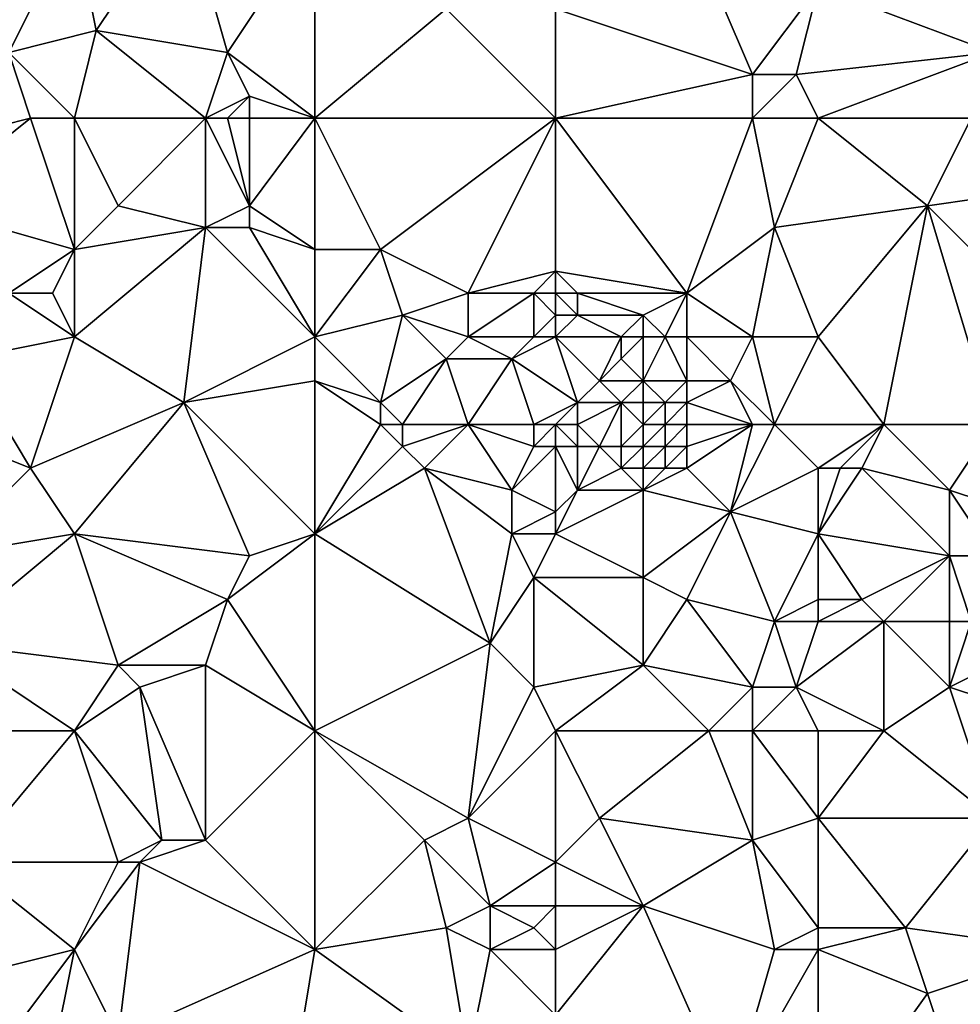
# Model space of a CAD drawing. Units: metres. Extents: x 73750 to 74375, y 343000 to 343500.
# Drawn here: x 74218 to 74262, y 343416 to 343462 of the extents above; entities that cross this region are included whole.
import ezdxf

# ---------------------------------------------------------------- set-up
doc = ezdxf.new("R2010")
doc.units = ezdxf.units.M
doc.layers.add('Terrain', color=15, linetype='Continuous')

msp = doc.modelspace()

# ---------------------------------------------------------------- linework, layer by layer
at = {"layer": 'Terrain'}
for points in [[(74263, 343460, 327.79), (74262, 343469, 328.46), (74255, 343463, 327.27), (74263, 343460, 327.79)], [(74221, 343466, 324.4), (74222, 343461, 324.15), (74226, 343467, 325.08), (74221, 343466, 324.4)], [(74228, 343460, 324.71), (74226, 343467, 325.08), (74222, 343461, 324.15), (74228, 343460, 324.71)], [(74228, 343460, 324.71), (74232, 343466, 325.5), (74226, 343467, 325.08), (74228, 343460, 324.71)], [(74218, 343460, 323.78), (74221, 343466, 324.4), (74215, 343462, 323.78), (74218, 343460, 323.78)], [(74218, 343460, 323.78), (74222, 343461, 324.15), (74221, 343466, 324.4), (74218, 343460, 323.78)], [(74232, 343457, 325.01), (74232, 343466, 325.5), (74228, 343460, 324.71), (74232, 343457, 325.01)], [(74232, 343457, 325.01), (74238, 343462, 325.74), (74232, 343466, 325.5), (74232, 343457, 325.01)], [(74243, 343462, 326.31), (74252, 343459, 327.09), (74249, 343466, 326.83), (74243, 343462, 326.31)], [(74252, 343459, 327.09), (74255, 343463, 327.27), (74249, 343466, 326.83), (74252, 343459, 327.09)], [(74254, 343459, 327.18), (74255, 343463, 327.27), (74252, 343459, 327.09), (74254, 343459, 327.18)], [(74263, 343460, 327.79), (74255, 343463, 327.27), (74254, 343459, 327.18), (74263, 343460, 327.79)], [(74232, 343457, 325.01), (74243, 343457, 325.97), (74238, 343462, 325.74), (74232, 343457, 325.01)], [(74243, 343457, 325.97), (74243, 343462, 326.31), (74238, 343462, 325.74), (74243, 343457, 325.97)], [(74243, 343457, 325.97), (74252, 343459, 327.09), (74243, 343462, 326.31), (74243, 343457, 325.97)], [(74221, 343457, 324.07), (74222, 343461, 324.15), (74218, 343460, 323.78), (74221, 343457, 324.07)], [(74221, 343457, 324.07), (74227, 343457, 324.64), (74222, 343461, 324.15), (74221, 343457, 324.07)], [(74227, 343457, 324.64), (74228, 343460, 324.71), (74222, 343461, 324.15), (74227, 343457, 324.64)], [(74215, 343456, 323.57), (74219, 343457, 323.79), (74218, 343460, 323.78), (74215, 343456, 323.57)], [(74221, 343457, 324.07), (74218, 343460, 323.78), (74219, 343457, 323.79), (74221, 343457, 324.07)], [(74227, 343457, 324.64), (74229, 343458, 324.86), (74228, 343460, 324.71), (74227, 343457, 324.64)], [(74232, 343457, 325.01), (74228, 343460, 324.71), (74229, 343458, 324.86), (74232, 343457, 325.01)], [(74263, 343460, 327.79), (74254, 343459, 327.18), (74255, 343457, 327.01), (74263, 343460, 327.79)], [(74262, 343457, 327.69), (74263, 343460, 327.79), (74255, 343457, 327.01), (74262, 343457, 327.69)], [(74243, 343457, 325.97), (74252, 343457, 326.85), (74252, 343459, 327.09), (74243, 343457, 325.97)], [(74255, 343457, 327.01), (74254, 343459, 327.18), (74252, 343457, 326.85), (74255, 343457, 327.01)], [(74252, 343457, 326.85), (74254, 343459, 327.18), (74252, 343459, 327.09), (74252, 343457, 326.85)], [(74228, 343457, 324.91), (74229, 343458, 324.86), (74227, 343457, 324.64), (74228, 343457, 324.91)], [(74229, 343457, 324.89), (74229, 343458, 324.86), (74228, 343457, 324.91), (74229, 343457, 324.89)], [(74232, 343457, 325.01), (74229, 343458, 324.86), (74229, 343457, 324.89), (74232, 343457, 325.01)], [(74221, 343451, 323.49), (74219, 343457, 323.79), (74214, 343453, 323.17), (74221, 343451, 323.49)], [(74214, 343453, 323.17), (74219, 343457, 323.79), (74215, 343456, 323.57), (74214, 343453, 323.17)], [(74221, 343451, 323.49), (74221, 343457, 324.07), (74219, 343457, 323.79), (74221, 343451, 323.49)], [(74221, 343451, 323.49), (74223, 343453, 323.95), (74221, 343457, 324.07), (74221, 343451, 323.49)], [(74223, 343453, 323.95), (74227, 343457, 324.64), (74221, 343457, 324.07), (74223, 343453, 323.95)], [(74227, 343452, 324.07), (74227, 343457, 324.64), (74223, 343453, 323.95), (74227, 343452, 324.07)], [(74227, 343452, 324.07), (74229, 343453, 324.52), (74227, 343457, 324.64), (74227, 343452, 324.07)], [(74229, 343453, 324.52), (74228, 343457, 324.91), (74227, 343457, 324.64), (74229, 343453, 324.52)], [(74229, 343453, 324.52), (74229, 343457, 324.89), (74228, 343457, 324.91), (74229, 343453, 324.52)], [(74232, 343451, 324.43), (74232, 343457, 325.01), (74229, 343453, 324.52), (74232, 343451, 324.43)], [(74229, 343453, 324.52), (74232, 343457, 325.01), (74229, 343457, 324.89), (74229, 343453, 324.52)], [(74232, 343451, 324.43), (74235, 343451, 324.69), (74232, 343457, 325.01), (74232, 343451, 324.43)], [(74235, 343451, 324.69), (74243, 343457, 325.97), (74232, 343457, 325.01), (74235, 343451, 324.69)], [(74239, 343449, 325.08), (74243, 343457, 325.97), (74235, 343451, 324.69), (74239, 343449, 325.08)], [(74239, 343449, 325.08), (74243, 343450, 325.63), (74243, 343457, 325.97), (74239, 343449, 325.08)], [(74243, 343450, 325.63), (74249, 343449, 325.88), (74243, 343457, 325.97), (74243, 343450, 325.63)], [(74243, 343457, 325.97), (74249, 343449, 325.88), (74252, 343457, 326.85), (74243, 343457, 325.97)], [(74249, 343449, 325.88), (74253, 343452, 326.53), (74252, 343457, 326.85), (74249, 343449, 325.88)], [(74253, 343452, 326.53), (74255, 343457, 327.01), (74252, 343457, 326.85), (74253, 343452, 326.53)], [(74260, 343453, 327.25), (74255, 343457, 327.01), (74253, 343452, 326.53), (74260, 343453, 327.25)], [(74260, 343453, 327.25), (74262, 343457, 327.69), (74255, 343457, 327.01), (74260, 343453, 327.25)], [(74267, 343454, 327.86), (74262, 343457, 327.69), (74260, 343453, 327.25), (74267, 343454, 327.86)], [(74267, 343454, 327.86), (74260, 343453, 327.25), (74266, 343447, 327), (74267, 343454, 327.86)], [(74218, 343449, 323.19), (74221, 343451, 323.49), (74214, 343453, 323.17), (74218, 343449, 323.19)], [(74221, 343451, 323.49), (74227, 343452, 324.07), (74223, 343453, 323.95), (74221, 343451, 323.49)], [(74229, 343452, 324.39), (74229, 343453, 324.52), (74227, 343452, 324.07), (74229, 343452, 324.39)], [(74232, 343451, 324.43), (74229, 343453, 324.52), (74229, 343452, 324.39), (74232, 343451, 324.43)], [(74260, 343453, 327.25), (74253, 343452, 326.53), (74255, 343447, 326.21), (74260, 343453, 327.25)], [(74260, 343453, 327.25), (74255, 343447, 326.21), (74258, 343443, 326.07), (74260, 343453, 327.25)], [(74260, 343453, 327.25), (74258, 343443, 326.07), (74263, 343443, 326.55), (74260, 343453, 327.25)], [(74266, 343447, 327), (74260, 343453, 327.25), (74263, 343443, 326.55), (74266, 343447, 327)], [(74221, 343447, 323.37), (74226, 343444, 323.54), (74227, 343452, 324.07), (74221, 343447, 323.37)], [(74221, 343447, 323.37), (74227, 343452, 324.07), (74221, 343451, 323.49), (74221, 343447, 323.37)], [(74232, 343447, 324.28), (74227, 343452, 324.07), (74226, 343444, 323.54), (74232, 343447, 324.28)], [(74232, 343447, 324.28), (74229, 343452, 324.39), (74227, 343452, 324.07), (74232, 343447, 324.28)], [(74232, 343447, 324.28), (74232, 343451, 324.43), (74229, 343452, 324.39), (74232, 343447, 324.28)], [(74252, 343447, 325.89), (74253, 343452, 326.53), (74249, 343449, 325.88), (74252, 343447, 325.89)], [(74255, 343447, 326.21), (74253, 343452, 326.53), (74252, 343447, 325.89), (74255, 343447, 326.21)], [(74220, 343449, 323.37), (74221, 343451, 323.49), (74218, 343449, 323.19), (74220, 343449, 323.37)], [(74221, 343447, 323.37), (74221, 343451, 323.49), (74220, 343449, 323.37), (74221, 343447, 323.37)], [(74232, 343447, 324.28), (74236, 343448, 324.83), (74235, 343451, 324.69), (74232, 343447, 324.28)], [(74232, 343447, 324.28), (74235, 343451, 324.69), (74232, 343451, 324.43), (74232, 343447, 324.28)], [(74236, 343448, 324.83), (74239, 343449, 325.08), (74235, 343451, 324.69), (74236, 343448, 324.83)], [(74242, 343449, 325.53), (74243, 343450, 325.63), (74239, 343449, 325.08), (74242, 343449, 325.53)], [(74243, 343449, 325.76), (74243, 343450, 325.63), (74242, 343449, 325.53), (74243, 343449, 325.76)], [(74243, 343449, 325.76), (74244, 343449, 325.75), (74243, 343450, 325.63), (74243, 343449, 325.76)], [(74243, 343450, 325.63), (74244, 343449, 325.75), (74249, 343449, 325.88), (74243, 343450, 325.63)], [(74221, 343447, 323.37), (74218, 343449, 323.19), (74216, 343446, 322.94), (74221, 343447, 323.37)], [(74221, 343447, 323.37), (74220, 343449, 323.37), (74218, 343449, 323.19), (74221, 343447, 323.37)], [(74239, 343447, 324.97), (74239, 343449, 325.08), (74236, 343448, 324.83), (74239, 343447, 324.97)], [(74242, 343447, 325.41), (74242, 343449, 325.53), (74239, 343447, 324.97), (74242, 343447, 325.41)], [(74239, 343447, 324.97), (74242, 343449, 325.53), (74239, 343449, 325.08), (74239, 343447, 324.97)], [(74242, 343447, 325.41), (74243, 343448, 325.61), (74242, 343449, 325.53), (74242, 343447, 325.41)], [(74243, 343448, 325.61), (74243, 343449, 325.76), (74242, 343449, 325.53), (74243, 343448, 325.61)], [(74243, 343448, 325.61), (74244, 343448, 325.51), (74243, 343449, 325.76), (74243, 343448, 325.61)], [(74243, 343449, 325.76), (74244, 343448, 325.51), (74244, 343449, 325.75), (74243, 343449, 325.76)], [(74247, 343448, 325.41), (74249, 343449, 325.88), (74244, 343449, 325.75), (74247, 343448, 325.41)], [(74247, 343448, 325.41), (74244, 343449, 325.75), (74244, 343448, 325.51), (74247, 343448, 325.41)], [(74248, 343447, 325.18), (74249, 343449, 325.88), (74247, 343448, 325.41), (74248, 343447, 325.18)], [(74249, 343447, 325.6), (74249, 343449, 325.88), (74248, 343447, 325.18), (74249, 343447, 325.6)], [(74252, 343447, 325.89), (74249, 343449, 325.88), (74249, 343447, 325.6), (74252, 343447, 325.89)], [(74232, 343447, 324.28), (74235, 343444, 324.26), (74236, 343448, 324.83), (74232, 343447, 324.28)], [(74236, 343448, 324.83), (74235, 343444, 324.26), (74238, 343446, 324.5), (74236, 343448, 324.83)], [(74239, 343447, 324.97), (74236, 343448, 324.83), (74238, 343446, 324.5), (74239, 343447, 324.97)], [(74243, 343447, 325.38), (74243, 343448, 325.61), (74242, 343447, 325.41), (74243, 343447, 325.38)], [(74243, 343447, 325.38), (74246, 343447, 324.82), (74244, 343448, 325.51), (74243, 343447, 325.38)], [(74243, 343447, 325.38), (74244, 343448, 325.51), (74243, 343448, 325.61), (74243, 343447, 325.38)], [(74246, 343447, 324.82), (74247, 343448, 325.41), (74244, 343448, 325.51), (74246, 343447, 324.82)], [(74247, 343447, 324.77), (74247, 343448, 325.41), (74246, 343447, 324.82), (74247, 343447, 324.77)], [(74248, 343447, 325.18), (74247, 343448, 325.41), (74247, 343447, 324.77), (74248, 343447, 325.18)], [(74221, 343447, 323.37), (74216, 343446, 322.94), (74219, 343441, 322.93), (74221, 343447, 323.37)], [(74221, 343447, 323.37), (74219, 343441, 322.93), (74226, 343444, 323.54), (74221, 343447, 323.37)], [(74232, 343447, 324.28), (74226, 343444, 323.54), (74232, 343445, 324.04), (74232, 343447, 324.28)], [(74232, 343447, 324.28), (74232, 343445, 324.04), (74235, 343444, 324.26), (74232, 343447, 324.28)], [(74239, 343447, 324.97), (74238, 343446, 324.5), (74241, 343446, 325.31), (74239, 343447, 324.97)], [(74242, 343447, 325.41), (74239, 343447, 324.97), (74241, 343446, 325.31), (74242, 343447, 325.41)], [(74243, 343447, 325.38), (74241, 343446, 325.31), (74244, 343444, 324.56), (74243, 343447, 325.38)], [(74243, 343447, 325.38), (74242, 343447, 325.41), (74241, 343446, 325.31), (74243, 343447, 325.38)], [(74243, 343447, 325.38), (74244, 343444, 324.56), (74245, 343445, 324.33), (74243, 343447, 325.38)], [(74243, 343447, 325.38), (74245, 343445, 324.33), (74246, 343447, 324.82), (74243, 343447, 325.38)], [(74246, 343447, 324.82), (74245, 343445, 324.33), (74246, 343446, 324.42), (74246, 343447, 324.82)], [(74247, 343447, 324.77), (74246, 343447, 324.82), (74246, 343446, 324.42), (74247, 343447, 324.77)], [(74247, 343447, 324.77), (74246, 343446, 324.42), (74247, 343445, 324.13), (74247, 343447, 324.77)], [(74248, 343447, 325.18), (74247, 343447, 324.77), (74247, 343445, 324.13), (74248, 343447, 325.18)], [(74248, 343447, 325.18), (74247, 343445, 324.13), (74249, 343445, 324.7), (74248, 343447, 325.18)], [(74249, 343447, 325.6), (74248, 343447, 325.18), (74249, 343445, 324.7), (74249, 343447, 325.6)], [(74252, 343447, 325.89), (74249, 343447, 325.6), (74251, 343445, 325.63), (74252, 343447, 325.89)], [(74249, 343447, 325.6), (74249, 343445, 324.7), (74251, 343445, 325.63), (74249, 343447, 325.6)], [(74252, 343447, 325.89), (74251, 343445, 325.63), (74253, 343443, 325.7), (74252, 343447, 325.89)], [(74255, 343447, 326.21), (74252, 343447, 325.89), (74253, 343443, 325.7), (74255, 343447, 326.21)], [(74255, 343447, 326.21), (74253, 343443, 325.7), (74258, 343443, 326.07), (74255, 343447, 326.21)], [(74219, 343441, 322.93), (74216, 343446, 322.94), (74214, 343443, 322.67), (74219, 343441, 322.93)], [(74236, 343443, 324.46), (74238, 343446, 324.5), (74235, 343444, 324.26), (74236, 343443, 324.46)], [(74239, 343443, 324.61), (74238, 343446, 324.5), (74236, 343443, 324.46), (74239, 343443, 324.61)], [(74239, 343443, 324.61), (74241, 343446, 325.31), (74238, 343446, 324.5), (74239, 343443, 324.61)], [(74242, 343443, 324.9), (74241, 343446, 325.31), (74239, 343443, 324.61), (74242, 343443, 324.9)], [(74242, 343443, 324.9), (74244, 343444, 324.56), (74241, 343446, 325.31), (74242, 343443, 324.9)], [(74247, 343445, 324.13), (74246, 343446, 324.42), (74245, 343445, 324.33), (74247, 343445, 324.13)], [(74232, 343438, 323.79), (74232, 343445, 324.04), (74226, 343444, 323.54), (74232, 343438, 323.79)], [(74232, 343438, 323.79), (74235, 343443, 324.32), (74232, 343445, 324.04), (74232, 343438, 323.79)], [(74232, 343445, 324.04), (74235, 343443, 324.32), (74235, 343444, 324.26), (74232, 343445, 324.04)], [(74246, 343444, 323.72), (74245, 343445, 324.33), (74244, 343444, 324.56), (74246, 343444, 323.72)], [(74246, 343444, 323.72), (74247, 343445, 324.13), (74245, 343445, 324.33), (74246, 343444, 323.72)], [(74247, 343444, 323.61), (74247, 343445, 324.13), (74246, 343444, 323.72), (74247, 343444, 323.61)], [(74248, 343444, 324.01), (74247, 343445, 324.13), (74247, 343444, 323.61), (74248, 343444, 324.01)], [(74248, 343444, 324.01), (74249, 343445, 324.7), (74247, 343445, 324.13), (74248, 343444, 324.01)], [(74249, 343444, 324.5), (74249, 343445, 324.7), (74248, 343444, 324.01), (74249, 343444, 324.5)], [(74252, 343443, 325.63), (74251, 343445, 325.63), (74249, 343444, 324.5), (74252, 343443, 325.63)], [(74249, 343444, 324.5), (74251, 343445, 325.63), (74249, 343445, 324.7), (74249, 343444, 324.5)], [(74253, 343443, 325.7), (74251, 343445, 325.63), (74252, 343443, 325.63), (74253, 343443, 325.7)], [(74221, 343438, 322.98), (74226, 343444, 323.54), (74219, 343441, 322.93), (74221, 343438, 322.98)], [(74221, 343438, 322.98), (74229, 343437, 323.47), (74226, 343444, 323.54), (74221, 343438, 322.98)], [(74232, 343438, 323.79), (74226, 343444, 323.54), (74229, 343437, 323.47), (74232, 343438, 323.79)], [(74236, 343443, 324.46), (74235, 343444, 324.26), (74235, 343443, 324.32), (74236, 343443, 324.46)], [(74243, 343443, 324.67), (74244, 343444, 324.56), (74242, 343443, 324.9), (74243, 343443, 324.67)], [(74243, 343443, 324.67), (74244, 343443, 324.58), (74244, 343444, 324.56), (74243, 343443, 324.67)], [(74245, 343442, 324.48), (74246, 343444, 323.72), (74244, 343443, 324.58), (74245, 343442, 324.48)], [(74244, 343443, 324.58), (74246, 343444, 323.72), (74244, 343444, 324.56), (74244, 343443, 324.58)], [(74246, 343442, 324.08), (74246, 343444, 323.72), (74245, 343442, 324.48), (74246, 343442, 324.08)], [(74246, 343442, 324.08), (74247, 343443, 323.65), (74246, 343444, 323.72), (74246, 343442, 324.08)], [(74247, 343443, 323.65), (74247, 343444, 323.61), (74246, 343444, 323.72), (74247, 343443, 323.65)], [(74248, 343443, 324.06), (74248, 343444, 324.01), (74247, 343443, 323.65), (74248, 343443, 324.06)], [(74247, 343443, 323.65), (74248, 343444, 324.01), (74247, 343444, 323.61), (74247, 343443, 323.65)], [(74249, 343443, 324.61), (74249, 343444, 324.5), (74248, 343443, 324.06), (74249, 343443, 324.61)], [(74248, 343443, 324.06), (74249, 343444, 324.5), (74248, 343444, 324.01), (74248, 343443, 324.06)], [(74252, 343443, 325.63), (74249, 343444, 324.5), (74249, 343443, 324.61), (74252, 343443, 325.63)], [(74219, 343441, 322.93), (74214, 343443, 322.67), (74215, 343437, 322.32), (74219, 343441, 322.93)], [(74232, 343438, 323.79), (74236, 343442, 324.59), (74235, 343443, 324.32), (74232, 343438, 323.79)], [(74236, 343442, 324.59), (74236, 343443, 324.46), (74235, 343443, 324.32), (74236, 343442, 324.59)], [(74237, 343441, 324.54), (74239, 343443, 324.61), (74236, 343442, 324.59), (74237, 343441, 324.54)], [(74236, 343442, 324.59), (74239, 343443, 324.61), (74236, 343443, 324.46), (74236, 343442, 324.59)], [(74241, 343440, 324.83), (74239, 343443, 324.61), (74237, 343441, 324.54), (74241, 343440, 324.83)], [(74241, 343440, 324.83), (74242, 343442, 324.93), (74239, 343443, 324.61), (74241, 343440, 324.83)], [(74242, 343442, 324.93), (74242, 343443, 324.9), (74239, 343443, 324.61), (74242, 343442, 324.93)], [(74243, 343442, 324.78), (74243, 343443, 324.67), (74242, 343442, 324.93), (74243, 343442, 324.78)], [(74242, 343442, 324.93), (74243, 343443, 324.67), (74242, 343443, 324.9), (74242, 343442, 324.93)], [(74243, 343442, 324.78), (74244, 343442, 324.83), (74243, 343443, 324.67), (74243, 343442, 324.78)], [(74243, 343443, 324.67), (74244, 343442, 324.83), (74244, 343443, 324.58), (74243, 343443, 324.67)], [(74245, 343442, 324.48), (74244, 343443, 324.58), (74244, 343442, 324.83), (74245, 343442, 324.48)], [(74247, 343442, 323.99), (74247, 343443, 323.65), (74246, 343442, 324.08), (74247, 343442, 323.99)], [(74248, 343442, 324.35), (74248, 343443, 324.06), (74247, 343442, 323.99), (74248, 343442, 324.35)], [(74247, 343442, 323.99), (74248, 343443, 324.06), (74247, 343443, 323.65), (74247, 343442, 323.99)], [(74249, 343442, 324.86), (74249, 343443, 324.61), (74248, 343442, 324.35), (74249, 343442, 324.86)], [(74248, 343442, 324.35), (74249, 343443, 324.61), (74248, 343443, 324.06), (74248, 343442, 324.35)], [(74251, 343439, 325.51), (74252, 343443, 325.63), (74249, 343441, 325.17), (74251, 343439, 325.51)], [(74249, 343441, 325.17), (74252, 343443, 325.63), (74249, 343442, 324.86), (74249, 343441, 325.17)], [(74249, 343442, 324.86), (74252, 343443, 325.63), (74249, 343443, 324.61), (74249, 343442, 324.86)], [(74251, 343439, 325.51), (74253, 343443, 325.7), (74252, 343443, 325.63), (74251, 343439, 325.51)], [(74251, 343439, 325.51), (74255, 343441, 325.62), (74253, 343443, 325.7), (74251, 343439, 325.51)], [(74258, 343443, 326.07), (74253, 343443, 325.7), (74255, 343441, 325.62), (74258, 343443, 326.07)], [(74256, 343441, 325.77), (74258, 343443, 326.07), (74255, 343441, 325.62), (74256, 343441, 325.77)], [(74257, 343441, 326.05), (74258, 343443, 326.07), (74256, 343441, 325.77), (74257, 343441, 326.05)], [(74261, 343440, 326.02), (74258, 343443, 326.07), (74257, 343441, 326.05), (74261, 343440, 326.02)], [(74261, 343440, 326.02), (74263, 343443, 326.55), (74258, 343443, 326.07), (74261, 343440, 326.02)], [(74264, 343439, 326.24), (74263, 343443, 326.55), (74261, 343440, 326.02), (74264, 343439, 326.24)], [(74232, 343438, 323.79), (74237, 343441, 324.54), (74236, 343442, 324.59), (74232, 343438, 323.79)], [(74243, 343439, 324.96), (74243, 343442, 324.78), (74241, 343440, 324.83), (74243, 343439, 324.96)], [(74241, 343440, 324.83), (74243, 343442, 324.78), (74242, 343442, 324.93), (74241, 343440, 324.83)], [(74243, 343439, 324.96), (74244, 343440, 325.08), (74243, 343442, 324.78), (74243, 343439, 324.96)], [(74243, 343442, 324.78), (74244, 343440, 325.08), (74244, 343442, 324.83), (74243, 343442, 324.78)], [(74244, 343440, 325.08), (74246, 343441, 324.42), (74245, 343442, 324.48), (74244, 343440, 325.08)], [(74244, 343440, 325.08), (74245, 343442, 324.48), (74244, 343442, 324.83), (74244, 343440, 325.08)], [(74246, 343441, 324.42), (74246, 343442, 324.08), (74245, 343442, 324.48), (74246, 343441, 324.42)], [(74247, 343441, 324.43), (74247, 343442, 323.99), (74246, 343441, 324.42), (74247, 343441, 324.43)], [(74246, 343441, 324.42), (74247, 343442, 323.99), (74246, 343442, 324.08), (74246, 343441, 324.42)], [(74248, 343441, 324.78), (74248, 343442, 324.35), (74247, 343441, 324.43), (74248, 343441, 324.78)], [(74247, 343441, 324.43), (74248, 343442, 324.35), (74247, 343442, 323.99), (74247, 343441, 324.43)], [(74249, 343441, 325.17), (74249, 343442, 324.86), (74248, 343441, 324.78), (74249, 343441, 325.17)], [(74248, 343441, 324.78), (74249, 343442, 324.86), (74248, 343442, 324.35), (74248, 343441, 324.78)], [(74221, 343438, 322.98), (74219, 343441, 322.93), (74215, 343437, 322.32), (74221, 343438, 322.98)], [(74232, 343438, 323.79), (74240, 343433, 324.35), (74237, 343441, 324.54), (74232, 343438, 323.79)], [(74241, 343438, 324.49), (74241, 343440, 324.83), (74237, 343441, 324.54), (74241, 343438, 324.49)], [(74241, 343438, 324.49), (74237, 343441, 324.54), (74240, 343433, 324.35), (74241, 343438, 324.49)], [(74247, 343440, 325.05), (74246, 343441, 324.42), (74244, 343440, 325.08), (74247, 343440, 325.05)], [(74247, 343440, 325.05), (74247, 343441, 324.43), (74246, 343441, 324.42), (74247, 343440, 325.05)], [(74251, 343439, 325.51), (74249, 343441, 325.17), (74247, 343440, 325.05), (74251, 343439, 325.51)], [(74247, 343440, 325.05), (74249, 343441, 325.17), (74248, 343441, 324.78), (74247, 343440, 325.05)], [(74247, 343440, 325.05), (74248, 343441, 324.78), (74247, 343441, 324.43), (74247, 343440, 325.05)], [(74255, 343438, 325.68), (74255, 343441, 325.62), (74251, 343439, 325.51), (74255, 343438, 325.68)], [(74257, 343441, 326.05), (74256, 343441, 325.77), (74255, 343438, 325.68), (74257, 343441, 326.05)], [(74257, 343441, 326.05), (74255, 343438, 325.68), (74261, 343437, 326.02), (74257, 343441, 326.05)], [(74256, 343441, 325.77), (74255, 343441, 325.62), (74255, 343438, 325.68), (74256, 343441, 325.77)], [(74261, 343440, 326.02), (74257, 343441, 326.05), (74261, 343437, 326.02), (74261, 343440, 326.02)], [(74241, 343438, 324.49), (74243, 343439, 324.96), (74241, 343440, 324.83), (74241, 343438, 324.49)], [(74243, 343438, 324.79), (74247, 343436, 324.81), (74247, 343440, 325.05), (74243, 343438, 324.79)], [(74243, 343438, 324.79), (74247, 343440, 325.05), (74244, 343440, 325.08), (74243, 343438, 324.79)], [(74243, 343438, 324.79), (74244, 343440, 325.08), (74243, 343439, 324.96), (74243, 343438, 324.79)], [(74251, 343439, 325.51), (74247, 343440, 325.05), (74247, 343436, 324.81), (74251, 343439, 325.51)], [(74264, 343439, 326.24), (74261, 343440, 326.02), (74263, 343437, 326.14), (74264, 343439, 326.24)], [(74261, 343440, 326.02), (74261, 343437, 326.02), (74263, 343437, 326.14), (74261, 343440, 326.02)], [(74243, 343438, 324.79), (74243, 343439, 324.96), (74241, 343438, 324.49), (74243, 343438, 324.79)], [(74251, 343439, 325.51), (74247, 343436, 324.81), (74249, 343435, 324.99), (74251, 343439, 325.51)], [(74251, 343439, 325.51), (74249, 343435, 324.99), (74253, 343434, 325.17), (74251, 343439, 325.51)], [(74255, 343438, 325.68), (74251, 343439, 325.51), (74253, 343434, 325.17), (74255, 343438, 325.68)], [(74221, 343438, 322.98), (74215, 343437, 322.32), (74215, 343433, 322.16), (74221, 343438, 322.98)], [(74221, 343438, 322.98), (74215, 343433, 322.16), (74223, 343432, 322.81), (74221, 343438, 322.98)], [(74221, 343438, 322.98), (74223, 343432, 322.81), (74228, 343435, 323.46), (74221, 343438, 322.98)], [(74221, 343438, 322.98), (74228, 343435, 323.46), (74229, 343437, 323.47), (74221, 343438, 322.98)], [(74232, 343438, 323.79), (74229, 343437, 323.47), (74228, 343435, 323.46), (74232, 343438, 323.79)], [(74232, 343438, 323.79), (74228, 343435, 323.46), (74232, 343429, 323.42), (74232, 343438, 323.79)], [(74232, 343438, 323.79), (74232, 343429, 323.42), (74240, 343433, 324.35), (74232, 343438, 323.79)], [(74241, 343438, 324.49), (74240, 343433, 324.35), (74242, 343436, 324.49), (74241, 343438, 324.49)], [(74243, 343438, 324.79), (74241, 343438, 324.49), (74242, 343436, 324.49), (74243, 343438, 324.79)], [(74243, 343438, 324.79), (74242, 343436, 324.49), (74247, 343436, 324.81), (74243, 343438, 324.79)], [(74255, 343438, 325.68), (74253, 343434, 325.17), (74255, 343435, 325.27), (74255, 343438, 325.68)], [(74255, 343438, 325.68), (74255, 343435, 325.27), (74257, 343435, 325.38), (74255, 343438, 325.68)], [(74255, 343438, 325.68), (74257, 343435, 325.38), (74261, 343437, 326.02), (74255, 343438, 325.68)], [(74258, 343434, 325.42), (74261, 343437, 326.02), (74257, 343435, 325.38), (74258, 343434, 325.42)], [(74261, 343434, 325.65), (74261, 343437, 326.02), (74258, 343434, 325.42), (74261, 343434, 325.65)], [(74262, 343434, 325.78), (74261, 343437, 326.02), (74261, 343434, 325.65), (74262, 343434, 325.78)], [(74262, 343434, 325.78), (74263, 343437, 326.14), (74261, 343437, 326.02), (74262, 343434, 325.78)], [(74242, 343431, 324.33), (74242, 343436, 324.49), (74240, 343433, 324.35), (74242, 343431, 324.33)], [(74242, 343431, 324.33), (74247, 343432, 324.8), (74242, 343436, 324.49), (74242, 343431, 324.33)], [(74242, 343436, 324.49), (74247, 343432, 324.8), (74247, 343436, 324.81), (74242, 343436, 324.49)], [(74247, 343432, 324.8), (74249, 343435, 324.99), (74247, 343436, 324.81), (74247, 343432, 324.8)], [(74227, 343432, 323.13), (74228, 343435, 323.46), (74223, 343432, 322.81), (74227, 343432, 323.13)], [(74232, 343429, 323.42), (74228, 343435, 323.46), (74227, 343432, 323.13), (74232, 343429, 323.42)], [(74252, 343431, 325.14), (74249, 343435, 324.99), (74247, 343432, 324.8), (74252, 343431, 325.14)], [(74252, 343431, 325.14), (74253, 343434, 325.17), (74249, 343435, 324.99), (74252, 343431, 325.14)], [(74255, 343434, 325.27), (74255, 343435, 325.27), (74253, 343434, 325.17), (74255, 343434, 325.27)], [(74258, 343434, 325.42), (74257, 343435, 325.38), (74255, 343434, 325.27), (74258, 343434, 325.42)], [(74257, 343435, 325.38), (74255, 343435, 325.27), (74255, 343434, 325.27), (74257, 343435, 325.38)], [(74254, 343431, 325.24), (74253, 343434, 325.17), (74252, 343431, 325.14), (74254, 343431, 325.24)], [(74254, 343431, 325.24), (74255, 343434, 325.27), (74253, 343434, 325.17), (74254, 343431, 325.24)], [(74258, 343429, 325.18), (74258, 343434, 325.42), (74254, 343431, 325.24), (74258, 343429, 325.18)], [(74258, 343434, 325.42), (74255, 343434, 325.27), (74254, 343431, 325.24), (74258, 343434, 325.42)], [(74258, 343429, 325.18), (74261, 343431, 325.72), (74258, 343434, 325.42), (74258, 343429, 325.18)], [(74261, 343431, 325.72), (74261, 343434, 325.65), (74258, 343434, 325.42), (74261, 343431, 325.72)], [(74261, 343431, 325.72), (74263, 343432, 325.98), (74262, 343434, 325.78), (74261, 343431, 325.72)], [(74261, 343431, 325.72), (74262, 343434, 325.78), (74261, 343434, 325.65), (74261, 343431, 325.72)], [(74221, 343429, 322.44), (74223, 343432, 322.81), (74215, 343433, 322.16), (74221, 343429, 322.44)], [(74221, 343429, 322.44), (74215, 343433, 322.16), (74217, 343429, 322.19), (74221, 343429, 322.44)], [(74239, 343425, 323.64), (74240, 343433, 324.35), (74232, 343429, 323.42), (74239, 343425, 323.64)], [(74239, 343425, 323.64), (74242, 343431, 324.33), (74240, 343433, 324.35), (74239, 343425, 323.64)], [(74221, 343429, 322.44), (74224, 343431, 323.03), (74223, 343432, 322.81), (74221, 343429, 322.44)], [(74224, 343431, 323.03), (74227, 343432, 323.13), (74223, 343432, 322.81), (74224, 343431, 323.03)], [(74227, 343424, 322.63), (74227, 343432, 323.13), (74224, 343431, 323.03), (74227, 343424, 322.63)], [(74227, 343424, 322.63), (74232, 343429, 323.42), (74227, 343432, 323.13), (74227, 343424, 322.63)], [(74243, 343429, 324.19), (74247, 343432, 324.8), (74242, 343431, 324.33), (74243, 343429, 324.19)], [(74243, 343429, 324.19), (74250, 343429, 324.68), (74247, 343432, 324.8), (74243, 343429, 324.19)], [(74250, 343429, 324.68), (74252, 343431, 325.14), (74247, 343432, 324.8), (74250, 343429, 324.68)], [(74264, 343430, 325.9), (74263, 343432, 325.98), (74261, 343431, 325.72), (74264, 343430, 325.9)], [(74221, 343429, 322.44), (74225, 343424, 322.46), (74224, 343431, 323.03), (74221, 343429, 322.44)], [(74227, 343424, 322.63), (74224, 343431, 323.03), (74225, 343424, 322.46), (74227, 343424, 322.63)], [(74239, 343425, 323.64), (74243, 343429, 324.19), (74242, 343431, 324.33), (74239, 343425, 323.64)], [(74252, 343429, 324.99), (74252, 343431, 325.14), (74250, 343429, 324.68), (74252, 343429, 324.99)], [(74255, 343429, 325.06), (74254, 343431, 325.24), (74252, 343429, 324.99), (74255, 343429, 325.06)], [(74252, 343429, 324.99), (74254, 343431, 325.24), (74252, 343431, 325.14), (74252, 343429, 324.99)], [(74258, 343429, 325.18), (74254, 343431, 325.24), (74255, 343429, 325.06), (74258, 343429, 325.18)], [(74263, 343425, 325.41), (74261, 343431, 325.72), (74258, 343429, 325.18), (74263, 343425, 325.41)], [(74263, 343425, 325.41), (74264, 343430, 325.9), (74261, 343431, 325.72), (74263, 343425, 325.41)], [(74216, 343423, 321.83), (74223, 343423, 322.23), (74221, 343429, 322.44), (74216, 343423, 321.83)], [(74216, 343423, 321.83), (74221, 343429, 322.44), (74217, 343429, 322.19), (74216, 343423, 321.83)], [(74221, 343429, 322.44), (74223, 343423, 322.23), (74225, 343424, 322.46), (74221, 343429, 322.44)], [(74232, 343419, 322.81), (74232, 343429, 323.42), (74227, 343424, 322.63), (74232, 343419, 322.81)], [(74232, 343419, 322.81), (74237, 343424, 323.59), (74232, 343429, 323.42), (74232, 343419, 322.81)], [(74237, 343424, 323.59), (74239, 343425, 323.64), (74232, 343429, 323.42), (74237, 343424, 323.59)], [(74243, 343423, 323.87), (74243, 343429, 324.19), (74239, 343425, 323.64), (74243, 343423, 323.87)], [(74243, 343423, 323.87), (74245, 343425, 324.07), (74243, 343429, 324.19), (74243, 343423, 323.87)], [(74243, 343429, 324.19), (74245, 343425, 324.07), (74250, 343429, 324.68), (74243, 343429, 324.19)], [(74252, 343424, 324.47), (74250, 343429, 324.68), (74245, 343425, 324.07), (74252, 343424, 324.47)], [(74252, 343424, 324.47), (74252, 343429, 324.99), (74250, 343429, 324.68), (74252, 343424, 324.47)], [(74252, 343424, 324.47), (74255, 343425, 324.79), (74252, 343429, 324.99), (74252, 343424, 324.47)], [(74255, 343425, 324.79), (74255, 343429, 325.06), (74252, 343429, 324.99), (74255, 343425, 324.79)], [(74255, 343425, 324.79), (74258, 343429, 325.18), (74255, 343429, 325.06), (74255, 343425, 324.79)], [(74263, 343425, 325.41), (74258, 343429, 325.18), (74255, 343425, 324.79), (74263, 343425, 325.41)], [(74240, 343421, 323.48), (74239, 343425, 323.64), (74237, 343424, 323.59), (74240, 343421, 323.48)], [(74240, 343421, 323.48), (74243, 343423, 323.87), (74239, 343425, 323.64), (74240, 343421, 323.48)], [(74243, 343423, 323.87), (74247, 343421, 324.17), (74245, 343425, 324.07), (74243, 343423, 323.87)], [(74247, 343421, 324.17), (74252, 343424, 324.47), (74245, 343425, 324.07), (74247, 343421, 324.17)], [(74255, 343420, 324.75), (74255, 343425, 324.79), (74252, 343424, 324.47), (74255, 343420, 324.75)], [(74259, 343420, 325.03), (74263, 343425, 325.41), (74255, 343425, 324.79), (74259, 343420, 325.03)], [(74259, 343420, 325.03), (74255, 343425, 324.79), (74255, 343420, 324.75), (74259, 343420, 325.03)], [(74266, 343419, 325.26), (74263, 343425, 325.41), (74259, 343420, 325.03), (74266, 343419, 325.26)], [(74224, 343423, 322.53), (74225, 343424, 322.46), (74223, 343423, 322.23), (74224, 343423, 322.53)], [(74232, 343419, 322.81), (74227, 343424, 322.63), (74224, 343423, 322.53), (74232, 343419, 322.81)], [(74224, 343423, 322.53), (74227, 343424, 322.63), (74225, 343424, 322.46), (74224, 343423, 322.53)], [(74232, 343419, 322.81), (74238, 343420, 323.4), (74237, 343424, 323.59), (74232, 343419, 322.81)], [(74238, 343420, 323.4), (74240, 343421, 323.48), (74237, 343424, 323.59), (74238, 343420, 323.4)], [(74253, 343419, 324.3), (74252, 343424, 324.47), (74247, 343421, 324.17), (74253, 343419, 324.3)], [(74253, 343419, 324.3), (74255, 343420, 324.75), (74252, 343424, 324.47), (74253, 343419, 324.3)], [(74221, 343419, 321.83), (74223, 343423, 322.23), (74216, 343423, 321.83), (74221, 343419, 321.83)], [(74221, 343419, 321.83), (74216, 343423, 321.83), (74217, 343418, 321.53), (74221, 343419, 321.83)], [(74221, 343419, 321.83), (74223, 343415, 321.59), (74224, 343423, 322.53), (74221, 343419, 321.83)], [(74221, 343419, 321.83), (74224, 343423, 322.53), (74223, 343423, 322.23), (74221, 343419, 321.83)], [(74232, 343419, 322.81), (74224, 343423, 322.53), (74223, 343415, 321.59), (74232, 343419, 322.81)], [(74243, 343421, 323.9), (74243, 343423, 323.87), (74240, 343421, 323.48), (74243, 343421, 323.9)], [(74243, 343421, 323.9), (74247, 343421, 324.17), (74243, 343423, 323.87), (74243, 343421, 323.9)], [(74240, 343419, 323.34), (74240, 343421, 323.48), (74238, 343420, 323.4), (74240, 343419, 323.34)], [(74240, 343419, 323.34), (74242, 343420, 323.74), (74240, 343421, 323.48), (74240, 343419, 323.34)], [(74242, 343420, 323.74), (74243, 343421, 323.9), (74240, 343421, 323.48), (74242, 343420, 323.74)], [(74243, 343419, 323.68), (74243, 343421, 323.9), (74242, 343420, 323.74), (74243, 343419, 323.68)], [(74243, 343416, 323.48), (74251, 343412, 323.48), (74247, 343421, 324.17), (74243, 343416, 323.48)], [(74243, 343419, 323.68), (74243, 343416, 323.48), (74247, 343421, 324.17), (74243, 343419, 323.68)], [(74243, 343419, 323.68), (74247, 343421, 324.17), (74243, 343421, 323.9), (74243, 343419, 323.68)], [(74253, 343419, 324.3), (74247, 343421, 324.17), (74251, 343412, 323.48), (74253, 343419, 324.3)], [(74232, 343419, 322.81), (74239, 343414, 322.92), (74238, 343420, 323.4), (74232, 343419, 322.81)], [(74240, 343419, 323.34), (74238, 343420, 323.4), (74239, 343414, 322.92), (74240, 343419, 323.34)], [(74243, 343419, 323.68), (74242, 343420, 323.74), (74240, 343419, 323.34), (74243, 343419, 323.68)], [(74255, 343419, 324.58), (74255, 343420, 324.75), (74253, 343419, 324.3), (74255, 343419, 324.58)], [(74259, 343420, 325.03), (74255, 343420, 324.75), (74255, 343419, 324.58), (74259, 343420, 325.03)], [(74259, 343420, 325.03), (74255, 343419, 324.58), (74260, 343417, 324.68), (74259, 343420, 325.03)], [(74266, 343419, 325.26), (74259, 343420, 325.03), (74260, 343417, 324.68), (74266, 343419, 325.26)], [(74221, 343419, 321.83), (74217, 343418, 321.53), (74218, 343415, 321.21), (74221, 343419, 321.83)], [(74221, 343419, 321.83), (74218, 343415, 321.21), (74220, 343414, 321.4), (74221, 343419, 321.83)], [(74221, 343419, 321.83), (74220, 343414, 321.4), (74223, 343415, 321.59), (74221, 343419, 321.83)], [(74232, 343419, 322.81), (74223, 343415, 321.59), (74231, 343413, 322.2), (74232, 343419, 322.81)], [(74232, 343419, 322.81), (74231, 343413, 322.2), (74239, 343414, 322.92), (74232, 343419, 322.81)], [(74240, 343419, 323.34), (74239, 343414, 322.92), (74243, 343416, 323.48), (74240, 343419, 323.34)], [(74243, 343419, 323.68), (74240, 343419, 323.34), (74243, 343416, 323.48), (74243, 343419, 323.68)], [(74255, 343419, 324.58), (74253, 343419, 324.3), (74251, 343412, 323.48), (74255, 343419, 324.58)], [(74255, 343419, 324.58), (74251, 343412, 323.48), (74255, 343410, 323.68), (74255, 343419, 324.58)], [(74255, 343419, 324.58), (74255, 343410, 323.68), (74260, 343417, 324.68), (74255, 343419, 324.58)], [(74266, 343419, 325.26), (74260, 343417, 324.68), (74261, 343414, 324.54), (74266, 343419, 325.26)], [(74266, 343419, 325.26), (74261, 343414, 324.54), (74269, 343416, 325.15), (74266, 343419, 325.26)], [(74261, 343414, 324.54), (74260, 343417, 324.68), (74255, 343410, 323.68), (74261, 343414, 324.54)]]:
    msp.add_3dface(points, dxfattribs=at)

doc.saveas('drawing.dxf')
